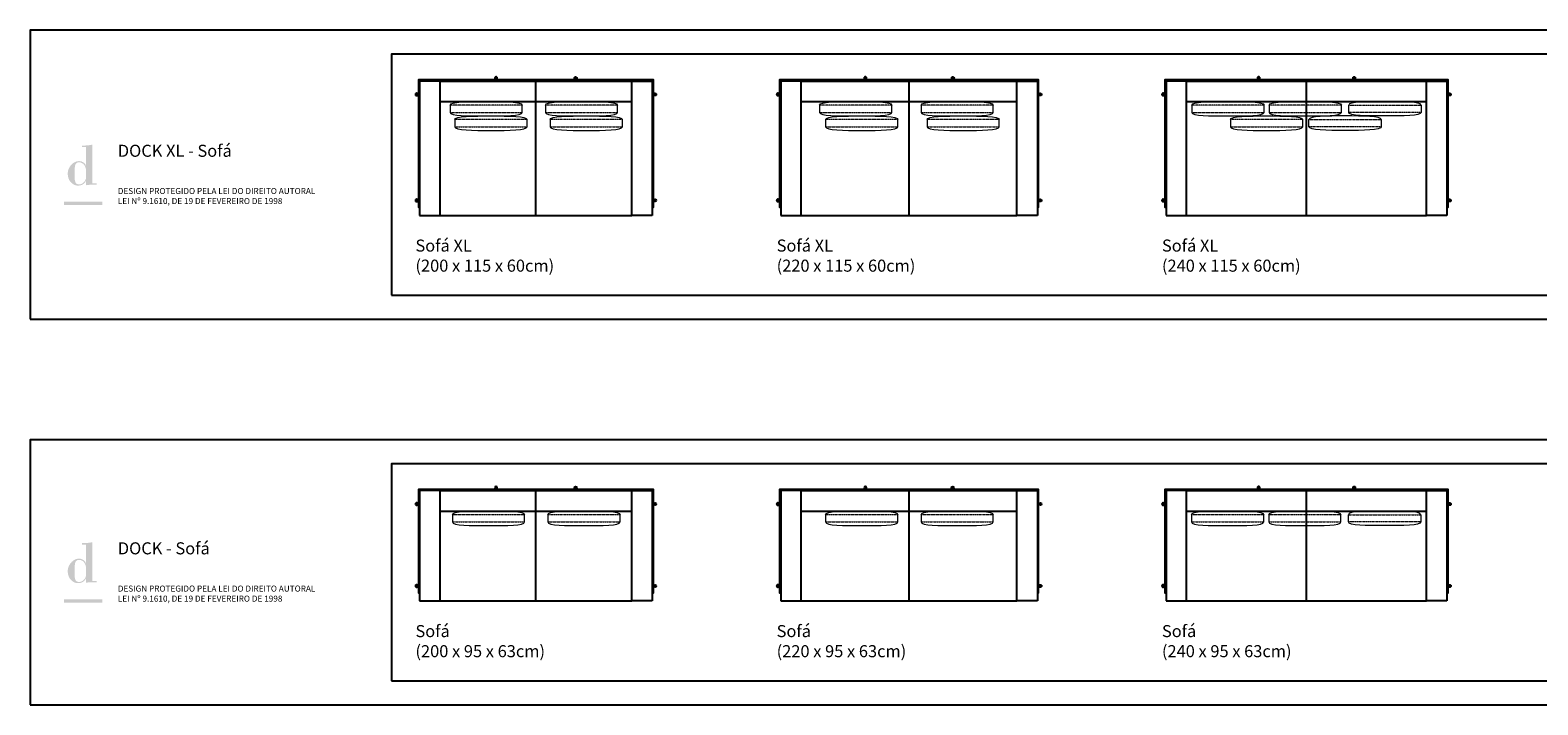
# Model space of a CAD drawing. Units: centimetres. Extents: x -30 to 2750, y -2 to 558.
# Drawn here: x -30 to 1222, y -2 to 558 of the extents above; entities that cross this region are included whole.
import ezdxf

# ---------------------------------------------------------------- set-up
doc = ezdxf.new("R2010")
doc.units = ezdxf.units.CM
doc.header["$LTSCALE"] = 0.5
doc.linetypes.add('Dots', pattern=[0.1, 0, -0.1])
doc.layers.add('Default', color=7, linetype='Continuous')
for name, color, linetype, lineweight in [('Linha', 7, 'Continuous', 25), ('Linha Fina', 7, 'Continuous', 0), ('Pontilhado', 7, 'Dots', 13)]:
    doc.layers.add(name, color=color, linetype=linetype, lineweight=lineweight)
doc.styles.add('1_1', font='arial.ttf')

msp = doc.modelspace()

# ---------------------------------------------------------------- hatches: boundary and pattern name
at = {"layer": 'Default'}
h = msp.add_hatch(color=256, dxfattribs=at)
h.paths.add_polyline_path([(16.5, 433), (16.5, 429.3), (17.1, 429.4), (17.6, 429.5), (18.2, 429.6), (18.8, 429.6), (19.9, 429.7), (21, 429.7), (25.2, 429.7), (25.2, 430.9), (21.7, 430.9), (21.7, 462.9), (20.6, 462.8), (19.6, 462.6), (18.5, 462.5), (17.4, 462.3), (16.3, 462.3), (15.2, 462.2), (14.1, 462.2), (13, 462.2), (13, 461), (16.5, 461), (16.5, 445.1), (16.4, 445.1), (16.3, 445.2), (16.3, 445.4), (16.3, 445.5), (16.2, 445.6), (16.2, 445.7), (16.2, 445.8), (16.1, 445.9), (16.1, 446), (16, 446.1), (16, 446.2), (15.9, 446.3), (15.9, 446.4), (15.8, 446.5), (15.8, 446.6), (15.7, 446.7), (15.7, 446.8), (15.6, 446.8), (15.5, 446.9), (15.5, 447), (15.4, 447.1), (15.3, 447.2), (15.2, 447.3), (15.2, 447.4), (15.1, 447.5), (15, 447.5), (14.9, 447.6), (14.8, 447.7), (14.8, 447.8), (14.7, 447.8), (14.6, 447.9), (14.5, 448), (14.4, 448.1), (14.3, 448.1), (14.2, 448.2), (14.1, 448.3), (14, 448.3), (13.9, 448.4), (13.8, 448.5), (13.7, 448.5), (13.6, 448.6), (13.5, 448.6), (13.4, 448.7), (13.2, 448.7), (13.1, 448.8), (13, 448.8), (12.9, 448.9), (12.8, 448.9), (12.7, 449), (12.5, 449), (12.4, 449), (12.3, 449.1), (12.2, 449.1), (12, 449.1), (11.9, 449.1), (11.8, 449.2), (11.6, 449.2), (11.5, 449.2), (11.3, 449.2), (11.2, 449.2), (11.1, 449.3), (10.9, 449.3), (10.8, 449.3), (10.6, 449.3), (10.5, 449.3), (10.2, 449.3), (10, 449.3), (9.8, 449.2), (9.5, 449.2), (9.3, 449.2), (9.1, 449.1), (8.9, 449.1), (8.6, 449), (8.4, 449), (8.2, 448.9), (8, 448.8), (7.7, 448.7), (7.5, 448.7), (7.3, 448.6), (7.1, 448.5), (6.9, 448.3), (6.7, 448.2), (6.5, 448.1), (6.3, 448), (6.1, 447.9), (5.9, 447.7), (5.7, 447.6), (5.5, 447.4), (5.3, 447.3), (5.1, 447.1), (5, 447), (4.8, 446.8), (4.6, 446.7), (4.4, 446.5), (4.3, 446.3), (4.1, 446.1), (3.9, 445.9), (3.8, 445.8), (3.6, 445.6), (3.5, 445.4), (3.3, 445.2), (3.2, 445), (3.1, 444.8), (2.9, 444.6), (2.8, 444.4), (2.7, 444.2), (2.6, 444), (2.4, 443.7), (2.3, 443.5), (2.2, 443.3), (2.1, 443.1), (2, 442.9), (1.9, 442.6), (1.8, 442.4), (1.8, 442.2), (1.7, 442), (1.6, 441.7), (1.5, 441.5), (1.5, 441.3), (1.4, 441.1), (1.4, 440.8), (1.3, 440.6), (1.3, 440.4), (1.3, 440.1), (1.2, 439.9), (1.2, 439.7), (1.2, 439.5), (1.2, 439.2), (1.2, 439), (1.2, 438.8), (1.2, 438.5), (1.2, 438.3), (1.2, 438), (1.3, 437.8), (1.3, 437.5), (1.3, 437.3), (1.4, 437), (1.4, 436.8), (1.5, 436.5), (1.5, 436.2), (1.6, 436), (1.7, 435.7), (1.7, 435.5), (1.8, 435.2), (1.9, 435), (2, 434.7), (2.1, 434.5), (2.2, 434.2), (2.3, 434), (2.4, 433.7), (2.6, 433.5), (2.7, 433.3), (2.8, 433), (3, 432.8), (3.1, 432.6), (3.3, 432.4), (3.3, 432.3), (3.4, 432.2), (3.5, 432.1), (3.6, 432), (3.7, 431.9), (3.8, 431.9), (3.8, 431.8), (3.9, 431.7), (4, 431.6), (4.1, 431.5), (4.8, 430.9), (5.1, 430.7), (5.4, 430.4), (5.6, 430.3), (5.7, 430.2), (5.9, 430.1), (6.1, 430), (6.2, 429.9), (6.4, 429.8), (6.5, 429.7), (6.7, 429.6), (6.9, 429.6), (7, 429.5), (7.2, 429.4), (7.4, 429.4), (7.6, 429.3), (7.8, 429.2), (7.9, 429.2), (8.1, 429.2), (8.3, 429.1), (8.5, 429.1), (8.7, 429.1), (8.9, 429), (9.2, 429), (9.4, 429), (9.6, 429), (9.9, 429), (10.1, 429), (10.4, 429), (10.7, 429), (11, 429.1), (11.2, 429.1), (11.5, 429.1), (11.7, 429.2), (11.9, 429.2), (12, 429.3), (12.1, 429.3), (12.2, 429.3), (12.4, 429.4), (12.5, 429.4), (12.6, 429.4), (12.7, 429.5), (12.8, 429.5), (13, 429.6), (13.1, 429.6), (13.2, 429.7), (13.3, 429.7), (13.4, 429.8), (13.5, 429.9), (13.6, 429.9), (13.7, 430), (13.8, 430), (13.9, 430.1), (14, 430.2), (14.1, 430.2), (14.2, 430.3), (14.3, 430.4), (14.4, 430.5), (14.5, 430.5), (14.6, 430.6), (14.7, 430.7), (14.8, 430.8), (14.9, 430.9), (15, 430.9), (15, 431), (15.1, 431.1), (15.2, 431.2), (15.3, 431.3), (15.4, 431.4), (15.4, 431.5), (15.5, 431.6), (15.6, 431.7), (15.7, 431.8), (15.7, 431.9), (15.8, 432), (15.9, 432.1), (15.9, 432.2), (16, 432.3), (16.1, 432.6), (16.3, 432.8), (16.4, 433)], flags=0)
h.paths.add_polyline_path([(7.1, 434.3), (7.1, 443), (7.1, 443.5), (7.1, 444), (7.2, 444.3), (7.2, 444.5), (7.2, 444.8), (7.2, 445), (7.3, 445.2), (7.3, 445.5), (7.3, 445.6), (7.4, 445.7), (7.4, 445.8), (7.4, 445.9), (7.5, 446), (7.5, 446.1), (7.5, 446.2), (7.6, 446.3), (7.6, 446.4), (7.6, 446.5), (7.7, 446.6), (7.7, 446.7), (7.8, 446.8), (7.8, 446.9), (7.9, 447), (7.9, 447), (8, 447.1), (8, 447.2), (8, 447.2), (8.1, 447.2), (8.1, 447.3), (8.1, 447.3), (8.2, 447.4), (8.2, 447.4), (8.2, 447.4), (8.3, 447.5), (8.3, 447.5), (8.4, 447.5), (8.4, 447.6), (8.4, 447.6), (8.5, 447.6), (8.5, 447.7), (8.6, 447.7), (8.6, 447.7), (8.6, 447.8), (8.7, 447.8), (8.7, 447.8), (8.8, 447.8), (8.8, 447.9), (8.9, 447.9), (8.9, 447.9), (9, 447.9), (9, 448), (9.1, 448), (9.1, 448), (9.2, 448), (9.2, 448.1), (9.3, 448.1), (9.3, 448.1), (9.4, 448.1), (9.4, 448.1), (9.5, 448.2), (9.7, 448.2), (9.8, 448.2), (9.9, 448.2), (10, 448.3), (10.2, 448.3), (10.3, 448.3), (10.4, 448.3), (10.6, 448.3), (10.7, 448.3), (10.9, 448.3), (11.1, 448.3), (11.2, 448.3), (11.4, 448.3), (11.6, 448.2), (11.7, 448.2), (11.9, 448.2), (12.1, 448.1), (12.2, 448.1), (12.4, 448), (12.5, 448), (12.6, 447.9), (12.8, 447.8), (12.9, 447.8), (13.1, 447.7), (13.2, 447.6), (13.3, 447.5), (13.5, 447.5), (13.6, 447.4), (13.7, 447.3), (13.8, 447.2), (14, 447.1), (14.1, 447), (14.2, 446.9), (14.3, 446.8), (14.4, 446.6), (14.5, 446.5), (14.6, 446.4), (14.7, 446.3), (14.8, 446.2), (14.9, 446), (15, 445.9), (15.1, 445.8), (15.2, 445.6), (15.3, 445.5), (15.3, 445.4), (15.4, 445.2), (15.5, 445.1), (15.6, 444.9), (15.6, 444.8), (15.7, 444.6), (15.8, 444.5), (15.8, 444.4), (15.9, 444.2), (15.9, 444.1), (16, 443.9), (16.1, 443.8), (16.1, 443.6), (16.1, 443.4), (16.2, 443.3), (16.2, 443.1), (16.3, 443), (16.3, 442.8), (16.3, 442.7), (16.4, 442.5), (16.4, 442.4), (16.4, 442.2), (16.4, 442.1), (16.4, 441.9), (16.4, 441.8), (16.5, 441.6), (16.5, 441.5), (16.5, 441.3), (16.5, 441.2), (16.5, 436), (16.5, 435.9), (16.5, 435.8), (16.5, 435.6), (16.4, 435.5), (16.4, 435.4), (16.4, 435.2), (16.4, 435.1), (16.3, 434.9), (16.3, 434.8), (16.3, 434.7), (16.2, 434.5), (16.2, 434.4), (16.1, 434.3), (16.1, 434.1), (16, 434), (16, 433.9), (15.9, 433.7), (15.9, 433.6), (15.8, 433.5), (15.7, 433.3), (15.6, 433.2), (15.6, 433.1), (15.5, 433), (15.4, 432.8), (15.3, 432.7), (15.2, 432.6), (15.1, 432.5), (15.1, 432.4), (15, 432.2), (14.9, 432.1), (14.8, 432), (14.7, 431.9), (14.6, 431.8), (14.5, 431.7), (14.3, 431.6), (14.2, 431.5), (14.1, 431.4), (14, 431.3), (13.9, 431.2), (13.8, 431.1), (13.7, 431), (13.5, 430.9), (13.4, 430.9), (13.3, 430.8), (13.2, 430.7), (13.1, 430.6), (12.9, 430.6), (12.8, 430.5), (12.7, 430.4), (12.5, 430.4), (12.4, 430.3), (12.3, 430.3), (12.1, 430.2), (12, 430.2), (11.9, 430.1), (11.7, 430.1), (11.6, 430.1), (11.5, 430), (11.3, 430), (11.2, 430), (11, 430), (10.9, 430), (10.8, 430), (10.6, 430), (10.5, 430), (10.4, 430), (10.3, 430), (10.2, 430), (10, 430), (9.9, 430), (9.8, 430), (9.7, 430), (9.6, 430.1), (9.5, 430.1), (9.4, 430.1), (9.3, 430.2), (9.2, 430.2), (9.1, 430.2), (9, 430.3), (9, 430.3), (8.9, 430.4), (8.8, 430.4), (8.7, 430.5), (8.6, 430.5), (8.6, 430.6), (8.5, 430.6), (8.4, 430.7), (8.3, 430.7), (8.3, 430.8), (8.2, 430.9), (8.2, 430.9), (8.1, 431), (8, 431.1), (8, 431.1), (7.9, 431.2), (7.9, 431.3), (7.8, 431.3), (7.8, 431.4), (7.7, 431.5), (7.7, 431.6), (7.6, 431.7), (7.6, 431.8), (7.6, 431.8), (7.5, 431.9), (7.5, 432), (7.5, 432.1), (7.4, 432.2), (7.4, 432.3), (7.4, 432.4), (7.3, 432.5), (7.3, 432.6), (7.3, 432.7), (7.3, 432.9), (7.2, 433.1), (7.2, 433.3), (7.2, 433.5), (7.1, 433.7), (7.1, 433.9), (7.1, 434.1)], flags=0)
for points in [[(-1.9, 412.9), (30, 412.9), (30, 415.7), (-1.9, 415.7)], [(-1.9, 82.9), (30, 82.9), (30, 85.7), (-1.9, 85.7)]]:
    msp.add_hatch(color=256, dxfattribs=at).paths.add_polyline_path(points, flags=0)
h = msp.add_hatch(color=256, dxfattribs=at)
h.paths.add_polyline_path([(16.5, 103), (16.5, 99.3), (17.1, 99.4), (17.6, 99.5), (18.2, 99.6), (18.8, 99.6), (19.9, 99.7), (21, 99.7), (25.2, 99.7), (25.2, 100.9), (21.7, 100.9), (21.7, 132.9), (20.6, 132.8), (19.6, 132.6), (18.5, 132.5), (17.4, 132.3), (16.3, 132.3), (15.2, 132.2), (14.1, 132.2), (13, 132.2), (13, 131), (16.5, 131), (16.5, 115.1), (16.4, 115.1), (16.3, 115.2), (16.3, 115.4), (16.3, 115.5), (16.2, 115.6), (16.2, 115.7), (16.2, 115.8), (16.1, 115.9), (16.1, 116), (16, 116.1), (16, 116.2), (15.9, 116.3), (15.9, 116.4), (15.8, 116.5), (15.8, 116.6), (15.7, 116.7), (15.7, 116.8), (15.6, 116.8), (15.5, 116.9), (15.5, 117), (15.4, 117.1), (15.3, 117.2), (15.2, 117.3), (15.2, 117.4), (15.1, 117.5), (15, 117.5), (14.9, 117.6), (14.8, 117.7), (14.8, 117.8), (14.7, 117.8), (14.6, 117.9), (14.5, 118), (14.4, 118.1), (14.3, 118.1), (14.2, 118.2), (14.1, 118.3), (14, 118.3), (13.9, 118.4), (13.8, 118.5), (13.7, 118.5), (13.6, 118.6), (13.5, 118.6), (13.4, 118.7), (13.2, 118.7), (13.1, 118.8), (13, 118.8), (12.9, 118.9), (12.8, 118.9), (12.7, 119), (12.5, 119), (12.4, 119), (12.3, 119.1), (12.2, 119.1), (12, 119.1), (11.9, 119.1), (11.8, 119.2), (11.6, 119.2), (11.5, 119.2), (11.3, 119.2), (11.2, 119.2), (11.1, 119.3), (10.9, 119.3), (10.8, 119.3), (10.6, 119.3), (10.5, 119.3), (10.2, 119.3), (10, 119.3), (9.8, 119.2), (9.5, 119.2), (9.3, 119.2), (9.1, 119.1), (8.9, 119.1), (8.6, 119), (8.4, 119), (8.2, 118.9), (8, 118.8), (7.7, 118.7), (7.5, 118.7), (7.3, 118.6), (7.1, 118.5), (6.9, 118.3), (6.7, 118.2), (6.5, 118.1), (6.3, 118), (6.1, 117.9), (5.9, 117.7), (5.7, 117.6), (5.5, 117.4), (5.3, 117.3), (5.1, 117.1), (5, 117), (4.8, 116.8), (4.6, 116.7), (4.4, 116.5), (4.3, 116.3), (4.1, 116.1), (3.9, 115.9), (3.8, 115.8), (3.6, 115.6), (3.5, 115.4), (3.3, 115.2), (3.2, 115), (3.1, 114.8), (2.9, 114.6), (2.8, 114.4), (2.7, 114.2), (2.6, 114), (2.4, 113.7), (2.3, 113.5), (2.2, 113.3), (2.1, 113.1), (2, 112.9), (1.9, 112.6), (1.8, 112.4), (1.8, 112.2), (1.7, 112), (1.6, 111.7), (1.5, 111.5), (1.5, 111.3), (1.4, 111.1), (1.4, 110.8), (1.3, 110.6), (1.3, 110.4), (1.3, 110.1), (1.2, 109.9), (1.2, 109.7), (1.2, 109.5), (1.2, 109.2), (1.2, 109), (1.2, 108.8), (1.2, 108.5), (1.2, 108.3), (1.2, 108), (1.3, 107.8), (1.3, 107.5), (1.3, 107.3), (1.4, 107), (1.4, 106.8), (1.5, 106.5), (1.5, 106.2), (1.6, 106), (1.7, 105.7), (1.7, 105.5), (1.8, 105.2), (1.9, 105), (2, 104.7), (2.1, 104.5), (2.2, 104.2), (2.3, 104), (2.4, 103.7), (2.6, 103.5), (2.7, 103.3), (2.8, 103), (3, 102.8), (3.1, 102.6), (3.3, 102.4), (3.3, 102.3), (3.4, 102.2), (3.5, 102.1), (3.6, 102), (3.7, 101.9), (3.8, 101.9), (3.8, 101.8), (3.9, 101.7), (4, 101.6), (4.1, 101.5), (4.8, 100.9), (5.1, 100.7), (5.4, 100.4), (5.6, 100.3), (5.7, 100.2), (5.9, 100.1), (6.1, 100), (6.2, 99.9), (6.4, 99.8), (6.5, 99.7), (6.7, 99.6), (6.9, 99.6), (7, 99.5), (7.2, 99.4), (7.4, 99.4), (7.6, 99.3), (7.8, 99.2), (7.9, 99.2), (8.1, 99.2), (8.3, 99.1), (8.5, 99.1), (8.7, 99.1), (8.9, 99), (9.2, 99), (9.4, 99), (9.6, 99), (9.9, 99), (10.1, 99), (10.4, 99), (10.7, 99), (11, 99.1), (11.2, 99.1), (11.5, 99.1), (11.7, 99.2), (11.9, 99.2), (12, 99.3), (12.1, 99.3), (12.2, 99.3), (12.4, 99.4), (12.5, 99.4), (12.6, 99.4), (12.7, 99.5), (12.8, 99.5), (13, 99.6), (13.1, 99.6), (13.2, 99.7), (13.3, 99.7), (13.4, 99.8), (13.5, 99.9), (13.6, 99.9), (13.7, 100), (13.8, 100), (13.9, 100.1), (14, 100.2), (14.1, 100.2), (14.2, 100.3), (14.3, 100.4), (14.4, 100.5), (14.5, 100.5), (14.6, 100.6), (14.7, 100.7), (14.8, 100.8), (14.9, 100.9), (15, 100.9), (15, 101), (15.1, 101.1), (15.2, 101.2), (15.3, 101.3), (15.4, 101.4), (15.4, 101.5), (15.5, 101.6), (15.6, 101.7), (15.7, 101.8), (15.7, 101.9), (15.8, 102), (15.9, 102.1), (15.9, 102.2), (16, 102.3), (16.1, 102.6), (16.3, 102.8), (16.4, 103)], flags=0)
h.paths.add_polyline_path([(7.1, 104.3), (7.1, 113), (7.1, 113.5), (7.1, 114), (7.2, 114.3), (7.2, 114.5), (7.2, 114.8), (7.2, 115), (7.3, 115.2), (7.3, 115.5), (7.3, 115.6), (7.4, 115.7), (7.4, 115.8), (7.4, 115.9), (7.5, 116), (7.5, 116.1), (7.5, 116.2), (7.6, 116.3), (7.6, 116.4), (7.6, 116.5), (7.7, 116.6), (7.7, 116.7), (7.8, 116.8), (7.8, 116.9), (7.9, 117), (7.9, 117), (8, 117.1), (8, 117.2), (8, 117.2), (8.1, 117.2), (8.1, 117.3), (8.1, 117.3), (8.2, 117.4), (8.2, 117.4), (8.2, 117.4), (8.3, 117.5), (8.3, 117.5), (8.4, 117.5), (8.4, 117.6), (8.4, 117.6), (8.5, 117.6), (8.5, 117.7), (8.6, 117.7), (8.6, 117.7), (8.6, 117.8), (8.7, 117.8), (8.7, 117.8), (8.8, 117.8), (8.8, 117.9), (8.9, 117.9), (8.9, 117.9), (9, 117.9), (9, 118), (9.1, 118), (9.1, 118), (9.2, 118), (9.2, 118.1), (9.3, 118.1), (9.3, 118.1), (9.4, 118.1), (9.4, 118.1), (9.5, 118.2), (9.7, 118.2), (9.8, 118.2), (9.9, 118.2), (10, 118.3), (10.2, 118.3), (10.3, 118.3), (10.4, 118.3), (10.6, 118.3), (10.7, 118.3), (10.9, 118.3), (11.1, 118.3), (11.2, 118.3), (11.4, 118.3), (11.6, 118.2), (11.7, 118.2), (11.9, 118.2), (12.1, 118.1), (12.2, 118.1), (12.4, 118), (12.5, 118), (12.6, 117.9), (12.8, 117.8), (12.9, 117.8), (13.1, 117.7), (13.2, 117.6), (13.3, 117.5), (13.5, 117.5), (13.6, 117.4), (13.7, 117.3), (13.8, 117.2), (14, 117.1), (14.1, 117), (14.2, 116.9), (14.3, 116.8), (14.4, 116.6), (14.5, 116.5), (14.6, 116.4), (14.7, 116.3), (14.8, 116.2), (14.9, 116), (15, 115.9), (15.1, 115.8), (15.2, 115.6), (15.3, 115.5), (15.3, 115.4), (15.4, 115.2), (15.5, 115.1), (15.6, 114.9), (15.6, 114.8), (15.7, 114.6), (15.8, 114.5), (15.8, 114.4), (15.9, 114.2), (15.9, 114.1), (16, 113.9), (16.1, 113.8), (16.1, 113.6), (16.1, 113.4), (16.2, 113.3), (16.2, 113.1), (16.3, 113), (16.3, 112.8), (16.3, 112.7), (16.4, 112.5), (16.4, 112.4), (16.4, 112.2), (16.4, 112.1), (16.4, 111.9), (16.4, 111.8), (16.5, 111.6), (16.5, 111.5), (16.5, 111.3), (16.5, 111.2), (16.5, 106), (16.5, 105.9), (16.5, 105.8), (16.5, 105.6), (16.4, 105.5), (16.4, 105.4), (16.4, 105.2), (16.4, 105.1), (16.3, 104.9), (16.3, 104.8), (16.3, 104.7), (16.2, 104.5), (16.2, 104.4), (16.1, 104.3), (16.1, 104.1), (16, 104), (16, 103.9), (15.9, 103.7), (15.9, 103.6), (15.8, 103.5), (15.7, 103.3), (15.6, 103.2), (15.6, 103.1), (15.5, 103), (15.4, 102.8), (15.3, 102.7), (15.2, 102.6), (15.1, 102.5), (15.1, 102.4), (15, 102.2), (14.9, 102.1), (14.8, 102), (14.7, 101.9), (14.6, 101.8), (14.5, 101.7), (14.3, 101.6), (14.2, 101.5), (14.1, 101.4), (14, 101.3), (13.9, 101.2), (13.8, 101.1), (13.7, 101), (13.5, 100.9), (13.4, 100.9), (13.3, 100.8), (13.2, 100.7), (13.1, 100.6), (12.9, 100.6), (12.8, 100.5), (12.7, 100.4), (12.5, 100.4), (12.4, 100.3), (12.3, 100.3), (12.1, 100.2), (12, 100.2), (11.9, 100.1), (11.7, 100.1), (11.6, 100.1), (11.5, 100), (11.3, 100), (11.2, 100), (11, 100), (10.9, 100), (10.8, 100), (10.6, 100), (10.5, 100), (10.4, 100), (10.3, 100), (10.2, 100), (10, 100), (9.9, 100), (9.8, 100), (9.7, 100), (9.6, 100.1), (9.5, 100.1), (9.4, 100.1), (9.3, 100.2), (9.2, 100.2), (9.1, 100.2), (9, 100.3), (9, 100.3), (8.9, 100.4), (8.8, 100.4), (8.7, 100.5), (8.6, 100.5), (8.6, 100.6), (8.5, 100.6), (8.4, 100.7), (8.3, 100.7), (8.3, 100.8), (8.2, 100.9), (8.2, 100.9), (8.1, 101), (8, 101.1), (8, 101.1), (7.9, 101.2), (7.9, 101.3), (7.8, 101.3), (7.8, 101.4), (7.7, 101.5), (7.7, 101.6), (7.6, 101.7), (7.6, 101.8), (7.6, 101.8), (7.5, 101.9), (7.5, 102), (7.5, 102.1), (7.4, 102.2), (7.4, 102.3), (7.4, 102.4), (7.3, 102.5), (7.3, 102.6), (7.3, 102.7), (7.3, 102.9), (7.2, 103.1), (7.2, 103.3), (7.2, 103.5), (7.1, 103.7), (7.1, 103.9), (7.1, 104.1)], flags=0)

# ---------------------------------------------------------------- linework, layer by layer
for points in [[(-30, 318), (2750, 318), (2750, 558), (-30, 558)], [(270, 338), (2730, 338), (2730, 538), (270, 538)], [(-30, -2), (2750, -2), (2750, 218), (-30, 218)], [(270, 18), (2730, 18), (2730, 198), (270, 198)]]:
    msp.add_lwpolyline(points, close=True, dxfattribs=at)
at = {"layer": 'Linha'}
for p, q in [((390, 158.8), (390, 175.8)), ((700, 158.8), (700, 175.8)), ((610.4, 158.8), (789.6, 158.8))]:
    msp.add_line(p, q, dxfattribs=at)
for points in [[(486.6, 411), (487.6, 411), (487.6, 516.8), (292.4, 516.8), (292.4, 411), (293.4, 411)], [(310.4, 515.8), (469.6, 515.8)], [(356.2, 517.7), (356.2, 516.8)], [(357.7, 516.8), (357.7, 517.7)], [(390, 498.8), (390, 515.8)], [(422.3, 516.8), (422.3, 517.7)], [(423.8, 517.7), (423.8, 516.8)], [(806.6, 411), (807.6, 411), (807.6, 516.8), (592.4, 516.8), (592.4, 411), (593.4, 411)], [(610.4, 515.8), (789.6, 515.8)], [(662.9, 517.7), (662.9, 516.8)], [(664.4, 516.8), (664.4, 517.7)], [(700, 498.8), (700, 515.8)], [(735.6, 516.8), (735.6, 517.7)], [(737.1, 517.7), (737.1, 516.8)], [(1146.6, 411), (1147.6, 411), (1147.6, 516.8), (912.4, 516.8), (912.4, 411), (913.4, 411)], [(930.4, 515.8), (1129.6, 515.8)], [(989.6, 517.7), (989.6, 516.8)], [(991.1, 516.8), (991.1, 517.7)], [(1030, 498.8), (1030, 515.8)], [(1068.9, 516.8), (1068.9, 517.7)], [(1070.4, 517.7), (1070.4, 516.8)], [(292.4, 505.4), (291.5, 505.4)], [(291.5, 503.9), (292.4, 503.9)], [(487.6, 505.4), (488.5, 505.4)], [(488.5, 503.9), (487.6, 503.9)], [(592.4, 505.4), (591.5, 505.4)], [(591.5, 503.9), (592.4, 503.9)], [(807.6, 505.4), (808.5, 505.4)], [(808.5, 503.9), (807.6, 503.9)], [(912.4, 505.4), (911.5, 505.4)], [(911.5, 503.9), (912.4, 503.9)], [(1147.6, 505.4), (1148.5, 505.4)], [(1148.5, 503.9), (1147.6, 503.9)], [(310.4, 498.8), (469.6, 498.8)], [(390, 404.2), (390, 498.8)], [(610.4, 498.8), (789.6, 498.8)], [(700, 404.2), (700, 498.8)], [(930.4, 498.8), (1129.6, 498.8)], [(1030, 404.2), (1030, 498.8)], [(292.4, 417.4), (291.5, 417.4)], [(291.5, 415.9), (292.4, 415.9)], [(592.4, 417.4), (591.5, 417.4)], [(591.5, 415.9), (592.4, 415.9)], [(807.6, 417.4), (808.5, 417.4)], [(808.5, 415.9), (807.6, 415.9)], [(912.4, 417.4), (911.5, 417.4)], [(911.5, 415.9), (912.4, 415.9)], [(1147.6, 417.4), (1148.5, 417.4)], [(1148.5, 415.9), (1147.6, 415.9)], [(310.2, 404.2), (469.6, 404.2)], [(610.2, 404.2), (789.6, 404.2)], [(930.2, 404.2), (1129.6, 404.2)], [(486.6, 91), (487.6, 91), (487.6, 176.8), (292.4, 176.8), (292.4, 91), (293.4, 91)], [(310.4, 175.8), (469.6, 175.8)], [(806.6, 91), (807.6, 91), (807.6, 176.8), (592.4, 176.8), (592.4, 91), (593.4, 91)], [(610.4, 175.8), (789.6, 175.8)], [(1146.6, 91), (1147.6, 91), (1147.6, 176.8), (912.4, 176.8), (912.4, 91), (913.4, 91)], [(930.4, 175.8), (1129.6, 175.8)], [(989.6, 177.7), (989.6, 176.8)], [(991.1, 176.8), (991.1, 177.7)], [(1030, 158.8), (1030, 175.8)], [(1068.9, 176.8), (1068.9, 177.7)], [(1070.4, 177.7), (1070.4, 176.8)], [(292.4, 165.4), (291.5, 165.4)], [(291.5, 163.9), (292.4, 163.9)], [(592.4, 165.4), (591.5, 165.4)], [(591.5, 163.9), (592.4, 163.9)], [(912.4, 165.4), (911.5, 165.4)], [(911.5, 163.9), (912.4, 163.9)], [(1147.6, 165.4), (1148.5, 165.4)], [(1148.5, 163.9), (1147.6, 163.9)], [(310.4, 158.8), (469.6, 158.8)], [(390, 84.2), (390, 158.8)], [(700, 84.2), (700, 158.8)], [(930.4, 158.8), (1129.6, 158.8)], [(1030, 84.2), (1030, 158.8)], [(292.4, 97.4), (291.5, 97.4)], [(291.5, 95.9), (292.4, 95.9)], [(592.4, 97.4), (591.5, 97.4)], [(591.5, 95.9), (592.4, 95.9)], [(807.6, 97.4), (808.5, 97.4)], [(808.5, 95.9), (807.6, 95.9)], [(912.4, 97.4), (911.5, 97.4)], [(911.5, 95.9), (912.4, 95.9)], [(1147.6, 97.4), (1148.5, 97.4)], [(1148.5, 95.9), (1147.6, 95.9)], [(310.2, 84.2), (469.6, 84.2)], [(610.2, 84.2), (789.6, 84.2)], [(930.2, 84.2), (1129.6, 84.2)]]:
    msp.add_lwpolyline(points, dxfattribs=at)
for points in [[(293.4, 404.2), (310.4, 404.2), (310.4, 515.8), (293.4, 515.8)], [(486.6, 404.2), (469.6, 404.2), (469.6, 515.8), (486.6, 515.8)], [(593.4, 404.2), (610.4, 404.2), (610.4, 515.8), (593.4, 515.8)], [(806.6, 404.2), (789.6, 404.2), (789.6, 515.8), (806.6, 515.8)], [(913.4, 404.2), (930.4, 404.2), (930.4, 515.8), (913.4, 515.8)], [(1146.6, 404.2), (1129.6, 404.2), (1129.6, 515.8), (1146.6, 515.8)], [(293.4, 84.2), (310.4, 84.2), (310.4, 175.8), (293.4, 175.8)], [(486.6, 84.2), (469.6, 84.2), (469.6, 175.8), (486.6, 175.8)], [(593.4, 84.2), (610.4, 84.2), (610.4, 175.8), (593.4, 175.8)], [(806.6, 84.2), (789.6, 84.2), (789.6, 175.8), (806.6, 175.8)], [(913.4, 84.2), (930.4, 84.2), (930.4, 175.8), (913.4, 175.8)], [(1146.6, 84.2), (1129.6, 84.2), (1129.6, 175.8), (1146.6, 175.8)]]:
    msp.add_lwpolyline(points, close=True, dxfattribs=at)
for centre in [(489, 416.7), (423, 178.3), (736.3, 178.3), (489, 164.7), (809, 164.7), (489, 96.7)]:
    msp.add_circle(centre, 0.953, dxfattribs=at)
at = {"layer": 'Linha', "extrusion": (0, 0, -1)}
for centre in [(-357, 178.3), (-663.7, 178.3)]:
    msp.add_circle(centre, 0.953, dxfattribs=at)
at = {"layer": 'Linha'}
for points in [[(356, 518.3), (356, 519.2), (357, 519.2), (357.9, 519.2), (357.9, 518.3), (357.9, 517.3), (357, 517.3), (356, 517.3), (356, 518.3)], [(424, 518.3), (424, 519.2), (423, 519.2), (422.1, 519.2), (422.1, 518.3), (422.1, 517.3), (423, 517.3), (424, 517.3), (424, 518.3)], [(662.7, 518.3), (662.7, 519.2), (663.7, 519.2), (664.6, 519.2), (664.6, 518.3), (664.6, 517.3), (663.7, 517.3), (662.7, 517.3), (662.7, 518.3)], [(737.3, 518.3), (737.3, 519.2), (736.3, 519.2), (735.4, 519.2), (735.4, 518.3), (735.4, 517.3), (736.3, 517.3), (737.3, 517.3), (737.3, 518.3)], [(989.4, 518.3), (989.4, 519.2), (990.3, 519.2), (991.3, 519.2), (991.3, 518.3), (991.3, 517.3), (990.3, 517.3), (989.4, 517.3), (989.4, 518.3)], [(1070.6, 518.3), (1070.6, 519.2), (1069.7, 519.2), (1068.7, 519.2), (1068.7, 518.3), (1068.7, 517.3), (1069.7, 517.3), (1070.6, 517.3), (1070.6, 518.3)], [(291, 503.7), (290, 503.7), (290, 504.7), (290, 505.6), (291, 505.6), (291.9, 505.6), (291.9, 504.7), (291.9, 503.7), (291, 503.7)], [(489, 503.7), (490, 503.7), (490, 504.7), (490, 505.6), (489, 505.6), (488.1, 505.6), (488.1, 504.7), (488.1, 503.7), (489, 503.7)], [(591, 503.7), (590, 503.7), (590, 504.7), (590, 505.6), (591, 505.6), (591.9, 505.6), (591.9, 504.7), (591.9, 503.7), (591, 503.7)], [(809, 503.7), (810, 503.7), (810, 504.7), (810, 505.6), (809, 505.6), (808.1, 505.6), (808.1, 504.7), (808.1, 503.7), (809, 503.7)], [(911, 503.7), (910, 503.7), (910, 504.7), (910, 505.6), (911, 505.6), (911.9, 505.6), (911.9, 504.7), (911.9, 503.7), (911, 503.7)], [(1149, 503.7), (1150, 503.7), (1150, 504.7), (1150, 505.6), (1149, 505.6), (1148.1, 505.6), (1148.1, 504.7), (1148.1, 503.7), (1149, 503.7)], [(291, 415.7), (290, 415.7), (290, 416.7), (290, 417.6), (291, 417.6), (291.9, 417.6), (291.9, 416.7), (291.9, 415.7), (291, 415.7)], [(591, 415.7), (590, 415.7), (590, 416.7), (590, 417.6), (591, 417.6), (591.9, 417.6), (591.9, 416.7), (591.9, 415.7), (591, 415.7)], [(809, 415.7), (810, 415.7), (810, 416.7), (810, 417.6), (809, 417.6), (808.1, 417.6), (808.1, 416.7), (808.1, 415.7), (809, 415.7)], [(911, 415.7), (910, 415.7), (910, 416.7), (910, 417.6), (911, 417.6), (911.9, 417.6), (911.9, 416.7), (911.9, 415.7), (911, 415.7)], [(1149, 415.7), (1150, 415.7), (1150, 416.7), (1150, 417.6), (1149, 417.6), (1148.1, 417.6), (1148.1, 416.7), (1148.1, 415.7), (1149, 415.7)], [(989.4, 178.3), (989.4, 179.2), (990.3, 179.2), (991.3, 179.2), (991.3, 178.3), (991.3, 177.3), (990.3, 177.3), (989.4, 177.3), (989.4, 178.3)], [(1070.6, 178.3), (1070.6, 179.2), (1069.7, 179.2), (1068.7, 179.2), (1068.7, 178.3), (1068.7, 177.3), (1069.7, 177.3), (1070.6, 177.3), (1070.6, 178.3)], [(291, 163.7), (290, 163.7), (290, 164.7), (290, 165.6), (291, 165.6), (291.9, 165.6), (291.9, 164.7), (291.9, 163.7), (291, 163.7)], [(591, 163.7), (590, 163.7), (590, 164.7), (590, 165.6), (591, 165.6), (591.9, 165.6), (591.9, 164.7), (591.9, 163.7), (591, 163.7)], [(911, 163.7), (910, 163.7), (910, 164.7), (910, 165.6), (911, 165.6), (911.9, 165.6), (911.9, 164.7), (911.9, 163.7), (911, 163.7)], [(1149, 163.7), (1150, 163.7), (1150, 164.7), (1150, 165.6), (1149, 165.6), (1148.1, 165.6), (1148.1, 164.7), (1148.1, 163.7), (1149, 163.7)], [(291, 95.7), (290, 95.7), (290, 96.7), (290, 97.6), (291, 97.6), (291.9, 97.6), (291.9, 96.7), (291.9, 95.7), (291, 95.7)], [(591, 95.7), (590, 95.7), (590, 96.7), (590, 97.6), (591, 97.6), (591.9, 97.6), (591.9, 96.7), (591.9, 95.7), (591, 95.7)], [(809, 95.7), (810, 95.7), (810, 96.7), (810, 97.6), (809, 97.6), (808.1, 97.6), (808.1, 96.7), (808.1, 95.7), (809, 95.7)], [(911, 95.7), (910, 95.7), (910, 96.7), (910, 97.6), (911, 97.6), (911.9, 97.6), (911.9, 96.7), (911.9, 95.7), (911, 95.7)], [(1149, 95.7), (1150, 95.7), (1150, 96.7), (1150, 97.6), (1149, 97.6), (1148.1, 97.6), (1148.1, 96.7), (1148.1, 95.7), (1149, 95.7)]]:
    msp.add_rational_spline(points, [1, 0.707106781187, 1, 0.707106781187, 1, 0.707106781187, 1, 0.707106781187, 1], degree=2, knots=[0, 0, 0, 1.496184, 1.496184, 2.992367, 2.992367, 4.488551, 4.488551, 5.984734, 5.984734, 5.984734], dxfattribs=at)
for points in [[(487.6, 417.4), (488.5, 417.4)], [(488.5, 415.9), (487.6, 415.9)], [(356.2, 177.7), (356.2, 176.8)], [(357.7, 176.8), (357.7, 177.7)], [(422.3, 176.8), (422.3, 177.7)], [(423.8, 177.7), (423.8, 176.8)], [(662.9, 177.7), (662.9, 176.8)], [(664.4, 176.8), (664.4, 177.7)], [(735.6, 176.8), (735.6, 177.7)], [(737.1, 177.7), (737.1, 176.8)], [(487.6, 165.4), (488.5, 165.4)], [(488.5, 163.9), (487.6, 163.9)], [(807.6, 165.4), (808.5, 165.4)], [(808.5, 163.9), (807.6, 163.9)], [(487.6, 97.4), (488.5, 97.4)], [(488.5, 95.9), (487.6, 95.9)]]:
    msp.add_open_spline(points, degree=1, dxfattribs=at)
at = {"layer": 'Linha Fina'}
for p, q in [((318.7, 495.8), (318.7, 489.8)), ((378.7, 489.8), (378.7, 495.8)), ((397.9, 495.8), (397.9, 489.8)), ((457.9, 489.8), (457.9, 495.8)), ((625.7, 495.8), (625.7, 489.8)), ((685.7, 489.8), (685.7, 495.8)), ((709.9, 495.8), (709.9, 489.8)), ((769.9, 489.8), (769.9, 495.8)), ((322.7, 483.8), (322.7, 477.8)), ((382.7, 477.8), (382.7, 483.8)), ((401.9, 483.8), (401.9, 477.8)), ((461.9, 477.8), (461.9, 483.8)), ((630.7, 483.8), (630.7, 477.8)), ((690.7, 477.8), (690.7, 483.8)), ((714.9, 483.8), (714.9, 477.8)), ((774.9, 477.8), (774.9, 483.8)), ((320.7, 155.8), (320.7, 149.8)), ((380.7, 149.8), (380.7, 155.8)), ((399.9, 155.8), (399.9, 149.8)), ((459.9, 149.8), (459.9, 155.8)), ((630.7, 155.8), (630.7, 149.8)), ((690.7, 149.8), (690.7, 155.8)), ((709.9, 155.8), (709.9, 149.8)), ((769.9, 149.8), (769.9, 155.8)), ((934.5, 155.8), (934.5, 149.8)), ((994.5, 149.8), (994.5, 155.8)), ((998.7, 155.8), (998.7, 149.8)), ((1058.7, 149.8), (1058.7, 155.8)), ((1064.9, 149.8), (1064.9, 155.8)), ((1124.9, 155.8), (1124.9, 149.8))]:
    msp.add_line(p, q, dxfattribs=at)
for points in [[(934.8, 495.8), (934.8, 489.8)], [(994.8, 489.8), (994.8, 495.8)], [(999, 495.8), (999, 489.8)], [(1059, 489.8), (1059, 495.8)], [(1065.2, 489.8), (1065.2, 495.8)], [(1125.2, 495.8), (1125.2, 489.8)], [(966.9, 483.8), (966.9, 477.8)], [(1026.9, 477.8), (1026.9, 483.8)], [(1032.1, 477.8), (1032.1, 483.8)], [(1092.1, 483.8), (1092.1, 477.8)]]:
    msp.add_lwpolyline(points, dxfattribs=at)
for points in [[(318.7, 495.8), (318.7, 498.8), (348.7, 498.8), (378.7, 498.8), (378.7, 495.8)], [(318.7, 489.8), (318.7, 486.8), (348.7, 486.8), (378.7, 486.8), (378.7, 489.8)], [(397.9, 495.8), (397.9, 498.8), (427.9, 498.8), (457.9, 498.8), (457.9, 495.8)], [(397.9, 489.8), (397.9, 486.8), (427.9, 486.8), (457.9, 486.8), (457.9, 489.8)], [(625.7, 495.8), (625.7, 498.8), (655.7, 498.8), (685.7, 498.8), (685.7, 495.8)], [(625.7, 489.8), (625.7, 486.8), (655.7, 486.8), (685.7, 486.8), (685.7, 489.8)], [(709.9, 495.8), (709.9, 498.8), (739.9, 498.8), (769.9, 498.8), (769.9, 495.8)], [(709.9, 489.8), (709.9, 486.8), (739.9, 486.8), (769.9, 486.8), (769.9, 489.8)], [(934.8, 495.8), (934.8, 498.8), (964.8, 498.8), (994.8, 498.8), (994.8, 495.8)], [(934.8, 489.8), (934.8, 486.8), (964.8, 486.8), (994.8, 486.8), (994.8, 489.8)], [(999, 495.8), (999, 498.8), (1029, 498.8), (1059, 498.8), (1059, 495.8)], [(999, 489.8), (999, 486.8), (1029, 486.8), (1059, 486.8), (1059, 489.8)], [(1125.2, 495.8), (1125.2, 498.8), (1095.2, 498.8), (1065.2, 498.8), (1065.2, 495.8)], [(1125.2, 489.8), (1125.2, 486.8), (1095.2, 486.8), (1065.2, 486.8), (1065.2, 489.8)], [(322.7, 483.8), (322.7, 486.8), (352.7, 486.8), (382.7, 486.8), (382.7, 483.8)], [(322.7, 477.8), (322.7, 474.8), (352.7, 474.8), (382.7, 474.8), (382.7, 477.8)], [(401.9, 483.8), (401.9, 486.8), (431.9, 486.8), (461.9, 486.8), (461.9, 483.8)], [(401.9, 477.8), (401.9, 474.8), (431.9, 474.8), (461.9, 474.8), (461.9, 477.8)], [(630.7, 483.8), (630.7, 486.8), (660.7, 486.8), (690.7, 486.8), (690.7, 483.8)], [(630.7, 477.8), (630.7, 474.8), (660.7, 474.8), (690.7, 474.8), (690.7, 477.8)], [(714.9, 483.8), (714.9, 486.8), (744.9, 486.8), (774.9, 486.8), (774.9, 483.8)], [(714.9, 477.8), (714.9, 474.8), (744.9, 474.8), (774.9, 474.8), (774.9, 477.8)], [(966.9, 483.8), (966.9, 486.8), (996.9, 486.8), (1026.9, 486.8), (1026.9, 483.8)], [(966.9, 477.8), (966.9, 474.8), (996.9, 474.8), (1026.9, 474.8), (1026.9, 477.8)], [(1092.1, 483.8), (1092.1, 486.8), (1062.1, 486.8), (1032.1, 486.8), (1032.1, 483.8)], [(1092.1, 477.8), (1092.1, 474.8), (1062.1, 474.8), (1032.1, 474.8), (1032.1, 477.8)], [(320.7, 155.8), (320.7, 158.8), (350.7, 158.8), (380.7, 158.8), (380.7, 155.8)], [(399.9, 155.8), (399.9, 158.8), (429.9, 158.8), (459.9, 158.8), (459.9, 155.8)], [(630.7, 155.8), (630.7, 158.8), (660.7, 158.8), (690.7, 158.8), (690.7, 155.8)], [(709.9, 155.8), (709.9, 158.8), (739.9, 158.8), (769.9, 158.8), (769.9, 155.8)], [(934.5, 155.8), (934.5, 158.8), (964.5, 158.8), (994.5, 158.8), (994.5, 155.8)], [(998.7, 155.8), (998.7, 158.8), (1028.7, 158.8), (1058.7, 158.8), (1058.7, 155.8)], [(1124.9, 155.8), (1124.9, 158.8), (1094.9, 158.8), (1064.9, 158.8), (1064.9, 155.8)], [(320.7, 149.8), (320.7, 146.8), (350.7, 146.8), (380.7, 146.8), (380.7, 149.8)], [(399.9, 149.8), (399.9, 146.8), (429.9, 146.8), (459.9, 146.8), (459.9, 149.8)], [(630.7, 149.8), (630.7, 146.8), (660.7, 146.8), (690.7, 146.8), (690.7, 149.8)], [(709.9, 149.8), (709.9, 146.8), (739.9, 146.8), (769.9, 146.8), (769.9, 149.8)], [(934.5, 149.8), (934.5, 146.8), (964.5, 146.8), (994.5, 146.8), (994.5, 149.8)], [(998.7, 149.8), (998.7, 146.8), (1028.7, 146.8), (1058.7, 146.8), (1058.7, 149.8)], [(1124.9, 149.8), (1124.9, 146.8), (1094.9, 146.8), (1064.9, 146.8), (1064.9, 149.8)]]:
    msp.add_open_spline(points, degree=3, dxfattribs=at)
at = {"layer": 'Pontilhado'}
for p, q in [((378.7, 495.8), (318.7, 495.8)), ((318.7, 489.8), (378.7, 489.8)), ((457.9, 495.8), (397.9, 495.8)), ((397.9, 489.8), (457.9, 489.8)), ((685.7, 495.8), (625.7, 495.8)), ((625.7, 489.8), (685.7, 489.8)), ((769.9, 495.8), (709.9, 495.8)), ((709.9, 489.8), (769.9, 489.8)), ((382.7, 483.8), (322.7, 483.8)), ((322.7, 477.8), (382.7, 477.8)), ((461.9, 483.8), (401.9, 483.8)), ((401.9, 477.8), (461.9, 477.8)), ((690.7, 483.8), (630.7, 483.8)), ((630.7, 477.8), (690.7, 477.8)), ((774.9, 483.8), (714.9, 483.8)), ((714.9, 477.8), (774.9, 477.8)), ((380.7, 155.8), (320.7, 155.8)), ((459.9, 155.8), (399.9, 155.8)), ((690.7, 155.8), (630.7, 155.8)), ((769.9, 155.8), (709.9, 155.8)), ((994.5, 155.8), (934.5, 155.8)), ((1058.7, 155.8), (998.7, 155.8)), ((1064.9, 155.8), (1124.9, 155.8)), ((320.7, 149.8), (380.7, 149.8)), ((399.9, 149.8), (459.9, 149.8)), ((630.7, 149.8), (690.7, 149.8)), ((709.9, 149.8), (769.9, 149.8)), ((934.5, 149.8), (994.5, 149.8)), ((998.7, 149.8), (1058.7, 149.8)), ((1124.9, 149.8), (1064.9, 149.8))]:
    msp.add_line(p, q, dxfattribs=at)
for points in [[(994.8, 495.8), (934.8, 495.8)], [(934.8, 489.8), (994.8, 489.8)], [(1059, 495.8), (999, 495.8)], [(999, 489.8), (1059, 489.8)], [(1065.2, 495.8), (1125.2, 495.8)], [(1125.2, 489.8), (1065.2, 489.8)], [(1026.9, 483.8), (966.9, 483.8)], [(966.9, 477.8), (1026.9, 477.8)], [(1032.1, 483.8), (1092.1, 483.8)], [(1092.1, 477.8), (1032.1, 477.8)]]:
    msp.add_lwpolyline(points, dxfattribs=at)

# ---------------------------------------------------------------- texts
at = {"layer": 'Default', "attachment_point": 1, "style": '1_1'}
for s, insert, char_height, width in [('DOCK XL - Sofá', (42.8, 462.9), 10, 111.467), ('{\\fArial;DESIGN PROTEGIDO PELA LEI DO DIREITO AUTORAL}\\P{\\fArial;LEI Nº 9.1610, DE 19 DE FEVEREIRO DE 1998}', (42.8, 427), 5, 369.022), ('{\\fArial;Sofá XL}\\P{\\fArial;(200 x 115 x 60cm)}\\P', (290, 384.2), 10, 256.739), ('{\\fArial;Sofá XL}\\P{\\fArial;(220 x 115 x 60cm)}\\P', (590, 384.2), 10, 256.739), ('{\\fArial;Sofá XL}\\P{\\fArial;(240 x 115 x 60cm)}\\P', (910, 384.2), 10, 256.739), ('DOCK - Sofá', (42.8, 132.9), 10, 90.598), ('{\\fArial;DESIGN PROTEGIDO PELA LEI DO DIREITO AUTORAL}\\P{\\fArial;LEI Nº 9.1610, DE 19 DE FEVEREIRO DE 1998}', (42.8, 97), 5, 369.022), ('{\\fArial;Sofá}\\P{\\fArial;(200 x 95 x 63cm)}\\P', (290, 64.2), 10, 241.304), ('{\\fArial;Sofá}\\P{\\fArial;(220 x 95 x 63cm)}\\P', (590, 64.2), 10, 241.304), ('{\\fArial;Sofá}\\P{\\fArial;(240 x 95 x 63cm)}\\P', (910, 64.2), 10, 241.304)]:
    msp.add_mtext(s, dxfattribs=dict(at, insert=insert, char_height=char_height, width=width))

doc.saveas('drawing.dxf')
